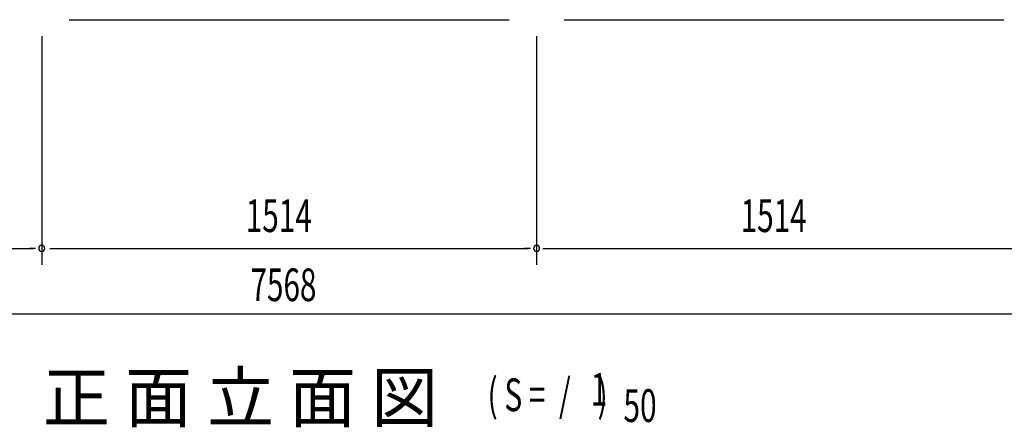
# Model space of a CAD drawing. Extents: x 542 to 20478, y 226 to 14052.
# Drawn here: x 5165 to 8177, y 8410 to 9658 of the extents above; entities that cross this region are included whole.
import ezdxf

# ---------------------------------------------------------------- set-up
doc = ezdxf.new("R2010")
doc.units = 0
doc.header["$LTSCALE"] = 50
doc.header["$MEASUREMENT"] = 0
for name, color, linetype in [('M1', 4, 'CONTINUOUS'), ('SUNPOU', 4, 'CONTINUOUS'), ('床補強', 3, 'CONTINUOUS')]:
    doc.layers.add(name, color=color, linetype=linetype)
doc.styles.add('00', font='ROMANS', dxfattribs={"width": 0.666667, "bigfont": 'BIGFONT'})
doc.styles.add('01', font='ROMANS', dxfattribs={"height": 3, "bigfont": 'BIGFONT'})

msp = doc.modelspace()

# ---------------------------------------------------------------- linework, layer by layer
at = {"layer": 'SUNPOU'}
for p, q in [((5232.1, 9607.7), (5232.1, 8907.7)), ((6746.1, 9607.7), (6746.1, 8907.7)), ((3743.1, 8957.7), (5207.1, 8957.7)), ((5213.3, 8957.7), (5194.6, 8957.7)), ((5257.1, 8957.7), (6721.1, 8957.7)), ((6727.3, 8957.7), (6708.6, 8957.7)), ((6764.8, 8957.7), (6783.6, 8957.7)), ((6771.1, 8957.7), (8235.1, 8957.7)), ((2230.1, 8757.7), (9754.3, 8757.7))]:
    msp.add_line(p, q, dxfattribs=at)
for centre, start, end in [((5232.1, 8957.7), 0, 180), ((5232.1, 8957.7), 180, 0), ((6746.1, 8957.7), 0, 180), ((6746.1, 8957.7), 180, 0)]:
    msp.add_arc(centre, 9.38, start, end, dxfattribs=at)
at = {"layer": '床補強'}
for p, q in [((5316.1, 9657.7), (6662.1, 9657.7)), ((6830.1, 9657.7), (8176.1, 9657.7))]:
    msp.add_line(p, q, dxfattribs=at)

# ---------------------------------------------------------------- texts
at = {"layer": 'M1', "style": '01'}
msp.add_text('正 面 立 面 図', height=150.3, dxfattribs=at).set_placement((5235.8, 8426.3))
at = {"layer": 'M1', "style": '00', "width": 0.67}
for s, p in [('( S =  /    )', (6596.1, 8459.4)), ('1', (6911.9, 8476.4)), ('50', (7011.7, 8426.3))]:
    msp.add_text(s, height=100.2, dxfattribs=at).set_placement(p)
at = {"layer": 'SUNPOU', "style": '00', "width": 0.666667}
for s, p in [('1514', (5856.3, 9007.7)), ('1514', (7370.3, 9007.7)), ('7568', (5870.6, 8796.2))]:
    msp.add_text(s, height=100, dxfattribs=at).set_placement(p)

doc.saveas('drawing.dxf')
